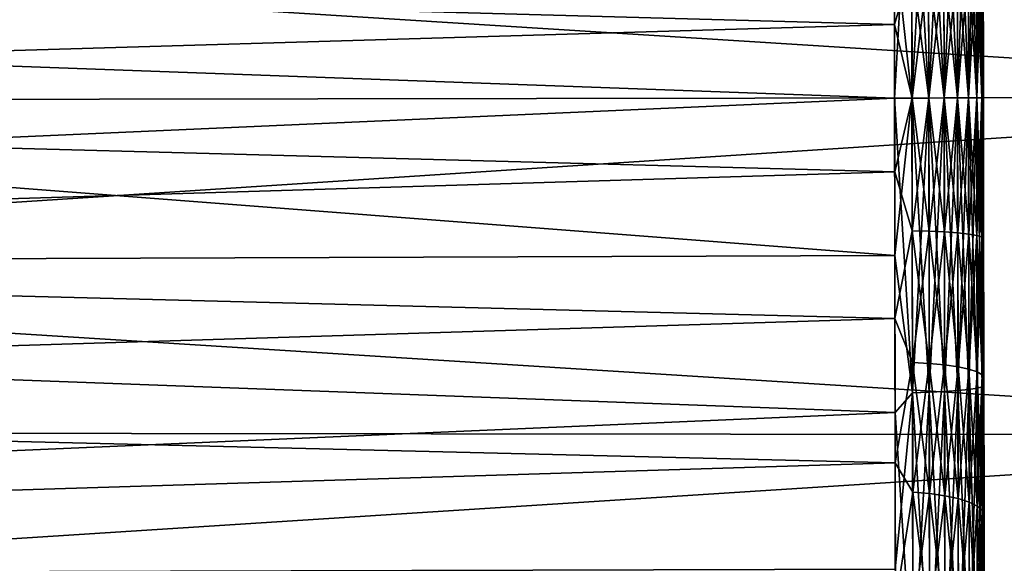
# Model space of a CAD drawing. Units: millimetres. Extents: x -26 to 89, y -6 to 354.
# Drawn here: x 79 to 84, y 45 to 48 of the extents above; entities that cross this region are included whole.
import ezdxf

# ---------------------------------------------------------------- set-up
doc = ezdxf.new("R2010")
doc.units = ezdxf.units.MM
doc.header["$LTSCALE"] = 101.851852
for name, color, linetype in [('104', 7, 'CONTINUOUS'), ('130', 7, 'CONTINUOUS'), ('131', 7, 'CONTINUOUS'), ('17', 7, 'CONTINUOUS'), ('20', 7, 'CONTINUOUS'), ('23', 7, 'CONTINUOUS'), ('25', 7, 'CONTINUOUS'), ('26', 7, 'CONTINUOUS'), ('27', 7, 'CONTINUOUS'), ('62', 7, 'CONTINUOUS'), ('74', 7, 'CONTINUOUS'), ('92', 7, 'CONTINUOUS')]:
    doc.layers.add(name, color=color, linetype=linetype)

msp = doc.modelspace()

# ---------------------------------------------------------------- linework, layer by layer
at = {"layer": '104', "color": 7, "linetype": 'CONTINUOUS', "true_color": 0xaaaaaa}
for points in [[(83.8157, 48.7104, -1.8232), (83.8169, 47.9137, -1.7458), (83.9114, 48.2345, -1.755), (83.8157, 48.7104, -1.8232)], [(83.8169, 47.9137, -1.7458), (83.9125, 47.5137, -1.7235), (83.9114, 48.2345, -1.755), (83.8169, 47.9137, -1.7458)], [(83.9125, 47.5137, -1.7235), (84.0024, 48.2373, -1.7247), (83.9114, 48.2345, -1.755), (83.9125, 47.5137, -1.7235)], [(84.0035, 47.5138, -1.6931), (84.0024, 48.2373, -1.7247), (83.9125, 47.5137, -1.7235), (84.0035, 47.5138, -1.6931)], [(84.0035, 47.5138, -1.6931), (84.0859, 48.2415, -1.6776), (84.0024, 48.2373, -1.7247), (84.0035, 47.5138, -1.6931)], [(84.087, 47.5139, -1.6458), (84.0859, 48.2415, -1.6776), (84.0035, 47.5138, -1.6931), (84.087, 47.5139, -1.6458)], [(84.087, 47.5139, -1.6458), (84.1588, 48.2471, -1.6155), (84.0859, 48.2415, -1.6776), (84.087, 47.5139, -1.6458)], [(84.1599, 47.5141, -1.5835), (84.1588, 48.2471, -1.6155), (84.087, 47.5139, -1.6458), (84.1599, 47.5141, -1.5835)], [(84.1599, 47.5141, -1.5835), (84.2184, 48.2537, -1.5406), (84.1588, 48.2471, -1.6155), (84.1599, 47.5141, -1.5835)], [(84.2196, 47.5141, -1.5084), (84.2184, 48.2537, -1.5406), (84.1599, 47.5141, -1.5835), (84.2196, 47.5141, -1.5084)], [(84.2196, 47.5141, -1.5084), (84.2627, 48.2612, -1.4558), (84.2184, 48.2537, -1.5406), (84.2196, 47.5141, -1.5084)], [(84.2638, 47.5142, -1.4232), (84.2627, 48.2612, -1.4558), (84.2196, 47.5141, -1.5084), (84.2638, 47.5142, -1.4232)], [(84.2638, 47.5142, -1.4232), (84.2898, 48.2692, -1.3641), (84.2627, 48.2612, -1.4558), (84.2638, 47.5142, -1.4232)], [(84.2909, 47.5143, -1.3312), (84.2898, 48.2692, -1.3641), (84.2638, 47.5142, -1.4232), (84.2909, 47.5143, -1.3312)], [(84.2898, 48.2692, -1.3641), (84.2909, 47.5143, -1.3312), (84.2994, 47.9392, -1.2467), (84.2898, 48.2692, -1.3641)], [(83.8169, 47.9137, -1.7458), (83.8181, 47.1133, -1.7458), (83.9125, 47.5137, -1.7235), (83.8169, 47.9137, -1.7458)], [(84.2994, 47.9392, -1.2467), (84.2909, 47.5143, -1.3312), (84.3, 47.5143, -1.2364), (84.2994, 47.9392, -1.2467)], [(83.8181, 47.1133, -1.7458), (83.9136, 46.7929, -1.755), (83.9125, 47.5137, -1.7235), (83.8181, 47.1133, -1.7458)], [(83.9136, 46.7929, -1.755), (84.0035, 47.5138, -1.6931), (83.9125, 47.5137, -1.7235), (83.9136, 46.7929, -1.755)], [(84.0045, 46.7904, -1.7247), (84.0035, 47.5138, -1.6931), (83.9136, 46.7929, -1.755), (84.0045, 46.7904, -1.7247)], [(84.0045, 46.7904, -1.7247), (84.087, 47.5139, -1.6458), (84.0035, 47.5138, -1.6931), (84.0045, 46.7904, -1.7247)], [(84.088, 46.7864, -1.6776), (84.087, 47.5139, -1.6458), (84.0045, 46.7904, -1.7247), (84.088, 46.7864, -1.6776)], [(84.088, 46.7864, -1.6776), (84.1599, 47.5141, -1.5835), (84.087, 47.5139, -1.6458), (84.088, 46.7864, -1.6776)], [(84.161, 46.7811, -1.6155), (84.1599, 47.5141, -1.5835), (84.088, 46.7864, -1.6776), (84.161, 46.7811, -1.6155)], [(84.161, 46.7811, -1.6155), (84.2196, 47.5141, -1.5084), (84.1599, 47.5141, -1.5835), (84.161, 46.7811, -1.6155)], [(84.2207, 46.7746, -1.5406), (84.2196, 47.5141, -1.5084), (84.161, 46.7811, -1.6155), (84.2207, 46.7746, -1.5406)], [(84.2207, 46.7746, -1.5406), (84.2638, 47.5142, -1.4232), (84.2196, 47.5141, -1.5084), (84.2207, 46.7746, -1.5406)], [(84.2649, 46.7672, -1.4558), (84.2638, 47.5142, -1.4232), (84.2207, 46.7746, -1.5406), (84.2649, 46.7672, -1.4558)], [(84.2649, 46.7672, -1.4558), (84.2909, 47.5143, -1.3312), (84.2638, 47.5142, -1.4232), (84.2649, 46.7672, -1.4558)], [(84.2921, 46.7593, -1.3641), (84.2909, 47.5143, -1.3312), (84.2649, 46.7672, -1.4558), (84.2921, 46.7593, -1.3641)], [(84.2909, 47.5143, -1.3312), (84.2921, 46.7593, -1.3641), (84.3006, 47.0894, -1.2467), (84.2909, 47.5143, -1.3312)], [(84.3, 47.5143, -1.2364), (84.2909, 47.5143, -1.3312), (84.3006, 47.0894, -1.2467), (84.3, 47.5143, -1.2364)], [(83.8181, 47.1133, -1.7458), (83.8193, 46.3167, -1.8232), (83.9136, 46.7929, -1.755), (83.8181, 47.1133, -1.7458)], [(84.3006, 47.0894, -1.2467), (84.2921, 46.7593, -1.3641), (84.3013, 46.6651, -1.2776), (84.3006, 47.0894, -1.2467)], [(83.8193, 46.3167, -1.8232), (83.9146, 46.0775, -1.8491), (83.9136, 46.7929, -1.755), (83.8193, 46.3167, -1.8232)], [(83.9146, 46.0775, -1.8491), (84.0045, 46.7904, -1.7247), (83.9136, 46.7929, -1.755), (83.9146, 46.0775, -1.8491)], [(84.0056, 46.0724, -1.8191), (84.0045, 46.7904, -1.7247), (83.9146, 46.0775, -1.8491), (84.0056, 46.0724, -1.8191)], [(84.0056, 46.0724, -1.8191), (84.088, 46.7864, -1.6776), (84.0045, 46.7904, -1.7247), (84.0056, 46.0724, -1.8191)], [(84.0891, 46.0643, -1.7726), (84.088, 46.7864, -1.6776), (84.0056, 46.0724, -1.8191), (84.0891, 46.0643, -1.7726)], [(84.0891, 46.0643, -1.7726), (84.161, 46.7811, -1.6155), (84.088, 46.7864, -1.6776), (84.0891, 46.0643, -1.7726)], [(84.1621, 46.0536, -1.7112), (84.161, 46.7811, -1.6155), (84.0891, 46.0643, -1.7726), (84.1621, 46.0536, -1.7112)], [(84.1621, 46.0536, -1.7112), (84.2207, 46.7746, -1.5406), (84.161, 46.7811, -1.6155), (84.1621, 46.0536, -1.7112)], [(84.2218, 46.0407, -1.6372), (84.2207, 46.7746, -1.5406), (84.1621, 46.0536, -1.7112), (84.2218, 46.0407, -1.6372)], [(84.2218, 46.0407, -1.6372), (84.2649, 46.7672, -1.4558), (84.2207, 46.7746, -1.5406), (84.2218, 46.0407, -1.6372)], [(84.266, 46.026, -1.5533), (84.2649, 46.7672, -1.4558), (84.2218, 46.0407, -1.6372), (84.266, 46.026, -1.5533)], [(84.266, 46.026, -1.5533), (84.2921, 46.7593, -1.3641), (84.2649, 46.7672, -1.4558), (84.266, 46.026, -1.5533)], [(84.2932, 46.01, -1.4627), (84.2921, 46.7593, -1.3641), (84.266, 46.026, -1.5533), (84.2932, 46.01, -1.4627)], [(84.2921, 46.7593, -1.3641), (84.2932, 46.01, -1.4627), (84.3013, 46.6651, -1.2776), (84.2921, 46.7593, -1.3641)], [(84.3013, 46.6651, -1.2776), (84.2932, 46.01, -1.4627), (84.3019, 46.2424, -1.3291), (84.3013, 46.6651, -1.2776)], [(83.8193, 46.3167, -1.8232), (83.8204, 45.5313, -1.9773), (83.9146, 46.0775, -1.8491), (83.8193, 46.3167, -1.8232)], [(84.3019, 46.2424, -1.3291), (84.2932, 46.01, -1.4627), (84.3025, 45.8226, -1.4012), (84.3019, 46.2424, -1.3291)], [(83.8204, 45.5313, -1.9773), (83.9157, 45.3731, -2.0051), (83.9146, 46.0775, -1.8491), (83.8204, 45.5313, -1.9773)], [(83.9157, 45.3731, -2.0051), (84.0056, 46.0724, -1.8191), (83.9146, 46.0775, -1.8491), (83.9157, 45.3731, -2.0051)], [(84.0067, 45.3654, -1.9757), (84.0056, 46.0724, -1.8191), (83.9157, 45.3731, -2.0051), (84.0067, 45.3654, -1.9757)], [(84.0067, 45.3654, -1.9757), (84.0891, 46.0643, -1.7726), (84.0056, 46.0724, -1.8191), (84.0067, 45.3654, -1.9757)], [(84.0902, 45.3533, -1.9301), (84.0891, 46.0643, -1.7726), (84.0067, 45.3654, -1.9757), (84.0902, 45.3533, -1.9301)], [(84.0902, 45.3533, -1.9301), (84.1621, 46.0536, -1.7112), (84.0891, 46.0643, -1.7726), (84.0902, 45.3533, -1.9301)], [(84.1631, 45.3373, -1.8698), (84.1621, 46.0536, -1.7112), (84.0902, 45.3533, -1.9301), (84.1631, 45.3373, -1.8698)], [(84.1631, 45.3373, -1.8698), (84.2218, 46.0407, -1.6372), (84.1621, 46.0536, -1.7112), (84.1631, 45.3373, -1.8698)], [(84.2228, 45.3179, -1.7973), (84.2218, 46.0407, -1.6372), (84.1631, 45.3373, -1.8698), (84.2228, 45.3179, -1.7973)], [(84.2228, 45.3179, -1.7973), (84.266, 46.026, -1.5533), (84.2218, 46.0407, -1.6372), (84.2228, 45.3179, -1.7973)], [(84.2671, 45.296, -1.715), (84.266, 46.026, -1.5533), (84.2228, 45.3179, -1.7973), (84.2671, 45.296, -1.715)], [(84.2671, 45.296, -1.715), (84.2932, 46.01, -1.4627), (84.266, 46.026, -1.5533), (84.2671, 45.296, -1.715)], [(84.2943, 45.2722, -1.6261), (84.2932, 46.01, -1.4627), (84.2671, 45.296, -1.715), (84.2943, 45.2722, -1.6261)], [(84.2932, 46.01, -1.4627), (84.2943, 45.2722, -1.6261), (84.3025, 45.8226, -1.4012), (84.2932, 46.01, -1.4627)], [(84.3025, 45.8226, -1.4012), (84.2943, 45.2722, -1.6261), (84.3032, 45.407, -1.4935), (84.3025, 45.8226, -1.4012)], [(83.8204, 45.5313, -1.9773), (83.8216, 44.7645, -2.2067), (83.9157, 45.3731, -2.0051), (83.8204, 45.5313, -1.9773)], [(84.3032, 45.407, -1.4935), (84.2943, 45.2722, -1.6261), (84.3044, 44.5939, -1.7373), (84.3032, 45.407, -1.4935)], [(83.8216, 44.7645, -2.2067), (83.9167, 44.685, -2.2219), (83.9157, 45.3731, -2.0051), (83.8216, 44.7645, -2.2067)], [(83.9167, 44.685, -2.2219), (84.0067, 45.3654, -1.9757), (83.9157, 45.3731, -2.0051), (83.9167, 44.685, -2.2219)], [(84.0077, 44.6747, -2.1933), (84.0067, 45.3654, -1.9757), (83.9167, 44.685, -2.2219), (84.0077, 44.6747, -2.1933)], [(84.0077, 44.6747, -2.1933), (84.0902, 45.3533, -1.9301), (84.0067, 45.3654, -1.9757), (84.0077, 44.6747, -2.1933)], [(84.0912, 44.6587, -2.1489), (84.0902, 45.3533, -1.9301), (84.0077, 44.6747, -2.1933), (84.0912, 44.6587, -2.1489)], [(84.0912, 44.6587, -2.1489), (84.1631, 45.3373, -1.8698), (84.0902, 45.3533, -1.9301), (84.0912, 44.6587, -2.1489)], [(84.1642, 44.6375, -2.0903), (84.1631, 45.3373, -1.8698), (84.0912, 44.6587, -2.1489), (84.1642, 44.6375, -2.0903)], [(84.1642, 44.6375, -2.0903), (84.2228, 45.3179, -1.7973), (84.1631, 45.3373, -1.8698), (84.1642, 44.6375, -2.0903)], [(84.2239, 44.6119, -2.0197), (84.2228, 45.3179, -1.7973), (84.1642, 44.6375, -2.0903), (84.2239, 44.6119, -2.0197)], [(84.2239, 44.6119, -2.0197), (84.2671, 45.296, -1.715), (84.2228, 45.3179, -1.7973), (84.2239, 44.6119, -2.0197)], [(84.2682, 44.5829, -1.9397), (84.2671, 45.296, -1.715), (84.2239, 44.6119, -2.0197), (84.2682, 44.5829, -1.9397)], [(84.2682, 44.5829, -1.9397), (84.2943, 45.2722, -1.6261), (84.2671, 45.296, -1.715), (84.2682, 44.5829, -1.9397)], [(84.2954, 44.5515, -1.8532), (84.2943, 45.2722, -1.6261), (84.2682, 44.5829, -1.9397), (84.2954, 44.5515, -1.8532)], [(84.2943, 45.2722, -1.6261), (84.2954, 44.5515, -1.8532), (84.3044, 44.5939, -1.7373), (84.2943, 45.2722, -1.6261)]]:
    msp.add_3dface(points, dxfattribs=at)
at = {"layer": '130', "color": 7, "linetype": 'CONTINUOUS', "true_color": 0xaaaaaa}
for points in [[(84.2988, 48.3484, -29.7488), (84.2994, 47.9392, -18.7533), (84.2987, 48.3634, -18.7224), (84.2988, 48.3484, -29.7488)], [(84.2988, 48.3484, -29.7488), (84.3013, 46.6801, -29.7487), (84.2994, 47.9392, -18.7533), (84.2988, 48.3484, -29.7488)], [(84.3013, 46.6801, -29.7487), (84.3, 47.5142, -18.7636), (84.2994, 47.9392, -18.7533), (84.3013, 46.6801, -29.7487)], [(84.3013, 46.6801, -29.7487), (84.3006, 47.0893, -18.7533), (84.3, 47.5142, -18.7636), (84.3013, 46.6801, -29.7487)], [(84.3013, 46.6801, -29.7487), (84.3013, 46.665, -18.7224), (84.3006, 47.0893, -18.7533), (84.3013, 46.6801, -29.7487)], [(84.3013, 46.6801, -29.7487), (84.3037, 45.0178, -29.6081), (84.3013, 46.665, -18.7224), (84.3013, 46.6801, -29.7487)], [(84.3037, 45.0178, -29.6081), (84.3019, 46.2423, -18.6708), (84.3013, 46.665, -18.7224), (84.3037, 45.0178, -29.6081)], [(84.3037, 45.0178, -29.6081), (84.3025, 45.8225, -18.5988), (84.3019, 46.2423, -18.6708), (84.3037, 45.0178, -29.6081)], [(84.3037, 45.0178, -29.6081), (84.3032, 45.407, -18.5065), (84.3025, 45.8225, -18.5988), (84.3037, 45.0178, -29.6081)], [(84.3037, 45.0178, -29.6081), (84.3044, 44.5939, -18.2627), (84.3032, 45.407, -18.5065), (84.3037, 45.0178, -29.6081)], [(84.3037, 45.0178, -29.6081), (84.3062, 43.3733, -29.3277), (84.3044, 44.5939, -18.2627), (84.3037, 45.0178, -29.6081)]]:
    msp.add_3dface(points, dxfattribs=at)
at = {"layer": '131', "color": 7, "linetype": 'CONTINUOUS', "true_color": 0xaaaaaa}
for points in [[(84.3013, 46.6801, 9.7488), (84.2988, 48.3484, 9.7487), (84.3006, 47.0894, -1.2467), (84.3013, 46.6801, 9.7488)], [(84.2988, 48.3484, 9.7487), (84.2994, 47.9392, -1.2467), (84.3, 47.5143, -1.2364), (84.2988, 48.3484, 9.7487)], [(84.2988, 48.3484, 9.7487), (84.3, 47.5143, -1.2364), (84.3006, 47.0894, -1.2467), (84.2988, 48.3484, 9.7487)], [(84.3013, 46.6801, 9.7488), (84.3006, 47.0894, -1.2467), (84.3013, 46.6651, -1.2776), (84.3013, 46.6801, 9.7488)], [(84.3037, 45.0179, 9.6081), (84.3013, 46.6801, 9.7488), (84.3032, 45.407, -1.4935), (84.3037, 45.0179, 9.6081)], [(84.3013, 46.6801, 9.7488), (84.3013, 46.6651, -1.2776), (84.3019, 46.2424, -1.3291), (84.3013, 46.6801, 9.7488)], [(84.3013, 46.6801, 9.7488), (84.3019, 46.2424, -1.3291), (84.3025, 45.8226, -1.4012), (84.3013, 46.6801, 9.7488)], [(84.3013, 46.6801, 9.7488), (84.3025, 45.8226, -1.4012), (84.3032, 45.407, -1.4935), (84.3013, 46.6801, 9.7488)], [(84.3037, 45.0179, 9.6081), (84.3032, 45.407, -1.4935), (84.3044, 44.5939, -1.7373), (84.3037, 45.0179, 9.6081)], [(84.3056, 43.8132, -2.0562), (84.3062, 43.3733, 9.3277), (84.3037, 45.0179, 9.6081), (84.3056, 43.8132, -2.0562)], [(84.3056, 43.8132, -2.0562), (84.3037, 45.0179, 9.6081), (84.3044, 44.5939, -1.7373), (84.3056, 43.8132, -2.0562)]]:
    msp.add_3dface(points, dxfattribs=at)
at = {"layer": '17', "color": 7, "linetype": 'CONTINUOUS', "true_color": 0xaaaaaa}
for points in [[(87.8059, 49.3569, -32.174), (87.8087, 47.5195, -32.25), (59.2973, 49.3143, -32.174), (87.8059, 49.3569, -32.174)], [(59.2973, 49.3143, -32.174), (87.8087, 47.5195, -32.25), (59.3, 47.4768, -32.25), (59.2973, 49.3143, -32.174)], [(87.8087, 47.5195, -32.25), (87.8114, 45.6821, -32.174), (59.3, 47.4768, -32.25), (87.8087, 47.5195, -32.25)], [(59.3, 47.4768, -32.25), (87.8114, 45.6821, -32.174), (60.126, 45.7125, -32.1798), (59.3, 47.4768, -32.25)], [(60.126, 45.7125, -32.1798), (87.8114, 45.6821, -32.174), (60.9454, 43.9621, -31.9703), (60.126, 45.7125, -32.1798)], [(87.8114, 45.6821, -32.174), (87.8141, 43.8573, -31.9465), (60.9454, 43.9621, -31.9703), (87.8114, 45.6821, -32.174)]]:
    msp.add_3dface(points, dxfattribs=at)
at = {"layer": '20', "color": 7, "linetype": 'CONTINUOUS', "true_color": 0xaaaaaa}
for points in [[(83.8175, 47.5135, -30.2661), (83.8162, 48.3686, -30.248), (62.7988, 48.2777, -30.9849), (83.8175, 47.5135, -30.2661)], [(62.8014, 46.5839, -30.9808), (83.8175, 47.5135, -30.2661), (62.7988, 48.2777, -30.9849), (62.8014, 46.5839, -30.9808)], [(83.8187, 46.6585, -30.248), (83.8175, 47.5135, -30.2661), (62.8014, 46.5839, -30.9808), (83.8187, 46.6585, -30.248)], [(83.82, 45.805, -30.1939), (83.8187, 46.6585, -30.248), (62.8014, 46.5839, -30.9808), (83.82, 45.805, -30.1939)], [(62.8039, 44.8958, -30.8401), (83.82, 45.805, -30.1939), (62.8014, 46.5839, -30.9808), (62.8039, 44.8958, -30.8401)], [(83.8213, 44.9546, -30.1038), (83.82, 45.805, -30.1939), (62.8039, 44.8958, -30.8401), (83.8213, 44.9546, -30.1038)]]:
    msp.add_3dface(points, dxfattribs=at)
at = {"layer": '23', "color": 7, "linetype": 'CONTINUOUS', "true_color": 0xaaaaaa}
for points in [[(59.2973, 49.3143, 12.174), (59.3, 47.4768, 12.25), (87.8059, 49.3569, 12.174), (59.2973, 49.3143, 12.174)], [(87.8059, 49.3569, 12.174), (59.3, 47.4768, 12.25), (87.8087, 47.5195, 12.25), (87.8059, 49.3569, 12.174)], [(59.3, 47.4768, 12.25), (60.126, 45.7125, 12.1798), (87.8087, 47.5195, 12.25), (59.3, 47.4768, 12.25)], [(87.8087, 47.5195, 12.25), (60.126, 45.7125, 12.1798), (87.8114, 45.6821, 12.174), (87.8087, 47.5195, 12.25)], [(60.126, 45.7125, 12.1798), (60.9454, 43.9621, 11.9703), (87.8114, 45.6821, 12.174), (60.126, 45.7125, 12.1798)], [(87.8114, 45.6821, 12.174), (60.9454, 43.9621, 11.9703), (87.8141, 43.8573, 11.9465), (87.8114, 45.6821, 12.174)]]:
    msp.add_3dface(points, dxfattribs=at)
at = {"layer": '25', "color": 7, "linetype": 'CONTINUOUS', "true_color": 0xaaaaaa}
for points in [[(83.8175, 47.5135, 10.2661), (62.7988, 48.2777, 10.9849), (83.8162, 48.3686, 10.248), (83.8175, 47.5135, 10.2661)], [(62.8014, 46.5839, 10.9808), (62.7988, 48.2777, 10.9849), (83.8187, 46.6585, 10.248), (62.8014, 46.5839, 10.9808)], [(83.8187, 46.6585, 10.248), (62.7988, 48.2777, 10.9849), (83.8175, 47.5135, 10.2661), (83.8187, 46.6585, 10.248)], [(83.82, 45.805, 10.1939), (62.8014, 46.5839, 10.9808), (83.8187, 46.6585, 10.248), (83.82, 45.805, 10.1939)], [(62.8039, 44.8958, 10.8401), (62.8014, 46.5839, 10.9808), (83.82, 45.805, 10.1939), (62.8039, 44.8958, 10.8401)], [(83.8213, 44.9546, 10.1038), (62.8039, 44.8958, 10.8401), (83.82, 45.805, 10.1939), (83.8213, 44.9546, 10.1038)]]:
    msp.add_3dface(points, dxfattribs=at)
at = {"layer": '26', "color": 7, "linetype": 'CONTINUOUS', "true_color": 0xaaaaaa}
for points in [[(83.8157, 48.7104, -18.1768), (83.8169, 47.9137, -18.2542), (69.5814, 48.3041, -17.7243), (83.8157, 48.7104, -18.1768)], [(69.5814, 48.3041, -17.7243), (83.8169, 47.9137, -18.2542), (69.5826, 47.4922, -17.7669), (69.5814, 48.3041, -17.7243)], [(83.8169, 47.9137, -18.2542), (83.8181, 47.1133, -18.2542), (69.5826, 47.4922, -17.7669), (83.8169, 47.9137, -18.2542)], [(69.5826, 47.4922, -17.7669), (83.8181, 47.1133, -18.2542), (69.5838, 46.6804, -17.7243), (69.5826, 47.4922, -17.7669)], [(83.8181, 47.1133, -18.2542), (83.8193, 46.3167, -18.1768), (69.5838, 46.6804, -17.7243), (83.8181, 47.1133, -18.2542)], [(69.5838, 46.6804, -17.7243), (83.8193, 46.3167, -18.1768), (69.585, 45.8774, -17.5971), (69.5838, 46.6804, -17.7243)], [(83.8193, 46.3167, -18.1768), (83.8204, 45.5313, -18.0227), (69.585, 45.8774, -17.5971), (83.8193, 46.3167, -18.1768)], [(69.585, 45.8774, -17.5971), (83.8204, 45.5313, -18.0227), (69.5862, 45.0921, -17.3867), (69.585, 45.8774, -17.5971)], [(83.8204, 45.5313, -18.0227), (83.8216, 44.7645, -17.7933), (69.5862, 45.0921, -17.3867), (83.8204, 45.5313, -18.0227)], [(69.5862, 45.0921, -17.3867), (83.8216, 44.7645, -17.7933), (69.5873, 44.3331, -17.0954), (69.5862, 45.0921, -17.3867)]]:
    msp.add_3dface(points, dxfattribs=at)
at = {"layer": '27', "color": 7, "linetype": 'CONTINUOUS', "true_color": 0xaaaaaa}
for points in [[(83.8169, 47.9137, -1.7458), (83.8157, 48.7104, -1.8232), (69.5814, 48.3041, -2.2757), (83.8169, 47.9137, -1.7458)], [(69.5826, 47.4922, -2.2331), (83.8169, 47.9137, -1.7458), (69.5814, 48.3041, -2.2757), (69.5826, 47.4922, -2.2331)], [(83.8181, 47.1133, -1.7458), (83.8169, 47.9137, -1.7458), (69.5826, 47.4922, -2.2331), (83.8181, 47.1133, -1.7458)], [(69.5838, 46.6804, -2.2757), (83.8181, 47.1133, -1.7458), (69.5826, 47.4922, -2.2331), (69.5838, 46.6804, -2.2757)], [(83.8193, 46.3167, -1.8232), (83.8181, 47.1133, -1.7458), (69.5838, 46.6804, -2.2757), (83.8193, 46.3167, -1.8232)], [(69.585, 45.8774, -2.4029), (83.8193, 46.3167, -1.8232), (69.5838, 46.6804, -2.2757), (69.585, 45.8774, -2.4029)], [(83.8204, 45.5313, -1.9773), (83.8193, 46.3167, -1.8232), (69.585, 45.8774, -2.4029), (83.8204, 45.5313, -1.9773)], [(69.5862, 45.0921, -2.6133), (83.8204, 45.5313, -1.9773), (69.585, 45.8774, -2.4029), (69.5862, 45.0921, -2.6133)], [(83.8216, 44.7645, -2.2067), (83.8204, 45.5313, -1.9773), (69.5862, 45.0921, -2.6133), (83.8216, 44.7645, -2.2067)], [(69.5873, 44.3331, -2.9046), (83.8216, 44.7645, -2.2067), (69.5862, 45.0921, -2.6133), (69.5873, 44.3331, -2.9046)]]:
    msp.add_3dface(points, dxfattribs=at)
at = {"layer": '62', "color": 7, "linetype": 'CONTINUOUS', "true_color": 0xaaaaaa}
for points in [[(83.9119, 47.5137, 10.2537), (83.8162, 48.3686, 10.248), (83.9095, 49.1147, 10.1903), (83.9119, 47.5137, 10.2537)], [(83.9119, 47.5137, 10.2537), (83.9095, 49.1147, 10.1903), (84.0029, 47.5138, 10.2233), (83.9119, 47.5137, 10.2537)], [(84.0029, 47.5138, 10.2233), (83.9095, 49.1147, 10.1903), (84.0005, 49.1124, 10.16), (84.0029, 47.5138, 10.2233)], [(84.0029, 47.5138, 10.2233), (84.0005, 49.1124, 10.16), (84.0865, 47.5139, 10.1762), (84.0029, 47.5138, 10.2233)], [(84.0865, 47.5139, 10.1762), (84.0005, 49.1124, 10.16), (84.0841, 49.1088, 10.113), (84.0865, 47.5139, 10.1762)], [(84.0865, 47.5139, 10.1762), (84.0841, 49.1088, 10.113), (84.1595, 47.5141, 10.1139), (84.0865, 47.5139, 10.1762)], [(84.1595, 47.5141, 10.1139), (84.0841, 49.1088, 10.113), (84.1571, 49.104, 10.051), (84.1595, 47.5141, 10.1139)], [(84.1595, 47.5141, 10.1139), (84.1571, 49.104, 10.051), (84.2192, 47.5141, 10.0388), (84.1595, 47.5141, 10.1139)], [(84.2192, 47.5141, 10.0388), (84.1571, 49.104, 10.051), (84.2169, 49.0982, 9.9761), (84.2192, 47.5141, 10.0388)], [(84.2192, 47.5141, 10.0388), (84.2169, 49.0982, 9.9761), (84.2636, 47.5142, 9.9538), (84.2192, 47.5141, 10.0388)], [(84.2636, 47.5142, 9.9538), (84.2169, 49.0982, 9.9761), (84.2612, 49.0915, 9.8913), (84.2636, 47.5142, 9.9538)], [(84.2636, 47.5142, 9.9538), (84.2612, 49.0915, 9.8913), (84.2908, 47.5143, 9.8618), (84.2636, 47.5142, 9.9538)], [(84.2908, 47.5143, 9.8618), (84.2612, 49.0915, 9.8913), (84.2885, 49.0843, 9.7996), (84.2908, 47.5143, 9.8618)], [(84.2908, 47.5143, 9.8618), (84.2885, 49.0843, 9.7996), (84.2988, 48.3484, 9.7487), (84.2908, 47.5143, 9.8618)], [(83.8175, 47.5135, 10.2661), (83.8162, 48.3686, 10.248), (83.9119, 47.5137, 10.2537), (83.8175, 47.5135, 10.2661)], [(84.3013, 46.6801, 9.7488), (84.2908, 47.5143, 9.8618), (84.2988, 48.3484, 9.7487), (84.3013, 46.6801, 9.7488)], [(83.9143, 45.9127, 10.1903), (83.8175, 47.5135, 10.2661), (83.9119, 47.5137, 10.2537), (83.9143, 45.9127, 10.1903)], [(83.8187, 46.6585, 10.248), (83.8175, 47.5135, 10.2661), (83.9143, 45.9127, 10.1903), (83.8187, 46.6585, 10.248)], [(84.0053, 45.9152, 10.16), (83.9119, 47.5137, 10.2537), (84.0029, 47.5138, 10.2233), (84.0053, 45.9152, 10.16)], [(83.9143, 45.9127, 10.1903), (83.9119, 47.5137, 10.2537), (84.0053, 45.9152, 10.16), (83.9143, 45.9127, 10.1903)], [(84.0889, 45.9191, 10.113), (84.0029, 47.5138, 10.2233), (84.0865, 47.5139, 10.1762), (84.0889, 45.9191, 10.113)], [(84.0053, 45.9152, 10.16), (84.0029, 47.5138, 10.2233), (84.0889, 45.9191, 10.113), (84.0053, 45.9152, 10.16)], [(84.1619, 45.9241, 10.051), (84.0865, 47.5139, 10.1762), (84.1595, 47.5141, 10.1139), (84.1619, 45.9241, 10.051)], [(84.0889, 45.9191, 10.113), (84.0865, 47.5139, 10.1762), (84.1619, 45.9241, 10.051), (84.0889, 45.9191, 10.113)], [(84.1619, 45.9241, 10.051), (84.1595, 47.5141, 10.1139), (84.2216, 45.9301, 9.9761), (84.1619, 45.9241, 10.051)], [(84.2216, 45.9301, 9.9761), (84.1595, 47.5141, 10.1139), (84.2192, 47.5141, 10.0388), (84.2216, 45.9301, 9.9761)], [(84.2659, 45.9369, 9.8913), (84.2192, 47.5141, 10.0388), (84.2636, 47.5142, 9.9538), (84.2659, 45.9369, 9.8913)], [(84.2216, 45.9301, 9.9761), (84.2192, 47.5141, 10.0388), (84.2659, 45.9369, 9.8913), (84.2216, 45.9301, 9.9761)], [(84.2932, 45.9442, 9.7996), (84.2636, 47.5142, 9.9538), (84.2908, 47.5143, 9.8618), (84.2932, 45.9442, 9.7996)], [(84.2659, 45.9369, 9.8913), (84.2636, 47.5142, 9.9538), (84.2932, 45.9442, 9.7996), (84.2659, 45.9369, 9.8913)], [(84.2932, 45.9442, 9.7996), (84.2908, 47.5143, 9.8618), (84.3013, 46.6801, 9.7488), (84.2932, 45.9442, 9.7996)], [(84.3037, 45.0179, 9.6081), (84.2932, 45.9442, 9.7996), (84.3013, 46.6801, 9.7488), (84.3037, 45.0179, 9.6081)], [(83.82, 45.805, 10.1939), (83.8187, 46.6585, 10.248), (83.9143, 45.9127, 10.1903), (83.82, 45.805, 10.1939)], [(84.224, 44.356, 9.7884), (84.1619, 45.9241, 10.051), (84.2216, 45.9301, 9.9761), (84.224, 44.356, 9.7884)], [(84.2683, 44.3695, 9.7044), (84.2216, 45.9301, 9.9761), (84.2659, 45.9369, 9.8913), (84.2683, 44.3695, 9.7044)], [(84.224, 44.356, 9.7884), (84.2216, 45.9301, 9.9761), (84.2683, 44.3695, 9.7044), (84.224, 44.356, 9.7884)], [(84.2955, 44.3841, 9.6136), (84.2659, 45.9369, 9.8913), (84.2932, 45.9442, 9.7996), (84.2955, 44.3841, 9.6136)], [(84.2683, 44.3695, 9.7044), (84.2659, 45.9369, 9.8913), (84.2955, 44.3841, 9.6136), (84.2683, 44.3695, 9.7044)], [(84.2955, 44.3841, 9.6136), (84.2932, 45.9442, 9.7996), (84.3037, 45.0179, 9.6081), (84.2955, 44.3841, 9.6136)], [(83.9167, 44.3217, 10.0006), (83.82, 45.805, 10.1939), (83.9143, 45.9127, 10.1903), (83.9167, 44.3217, 10.0006)], [(84.0077, 44.3266, 9.9706), (83.9143, 45.9127, 10.1903), (84.0053, 45.9152, 10.16), (84.0077, 44.3266, 9.9706)], [(83.9167, 44.3217, 10.0006), (83.9143, 45.9127, 10.1903), (84.0077, 44.3266, 9.9706), (83.9167, 44.3217, 10.0006)], [(84.0912, 44.3342, 9.924), (84.0053, 45.9152, 10.16), (84.0889, 45.9191, 10.113), (84.0912, 44.3342, 9.924)], [(84.0077, 44.3266, 9.9706), (84.0053, 45.9152, 10.16), (84.0912, 44.3342, 9.924), (84.0077, 44.3266, 9.9706)], [(84.1642, 44.3441, 9.8625), (84.0889, 45.9191, 10.113), (84.1619, 45.9241, 10.051), (84.1642, 44.3441, 9.8625)], [(84.0912, 44.3342, 9.924), (84.0889, 45.9191, 10.113), (84.1642, 44.3441, 9.8625), (84.0912, 44.3342, 9.924)], [(84.1642, 44.3441, 9.8625), (84.1619, 45.9241, 10.051), (84.224, 44.356, 9.7884), (84.1642, 44.3441, 9.8625)], [(83.8213, 44.9546, 10.1038), (83.82, 45.805, 10.1939), (83.9167, 44.3217, 10.0006), (83.8213, 44.9546, 10.1038)], [(84.3062, 43.3733, 9.3277), (84.2955, 44.3841, 9.6136), (84.3037, 45.0179, 9.6081), (84.3062, 43.3733, 9.3277)]]:
    msp.add_3dface(points, dxfattribs=at)
at = {"layer": '74', "color": 7, "linetype": 'CONTINUOUS', "true_color": 0xaaaaaa}
for points in [[(83.8162, 48.3686, -30.248), (83.8175, 47.5135, -30.2661), (83.9095, 49.1147, -30.1903), (83.8162, 48.3686, -30.248)], [(83.9095, 49.1147, -30.1903), (83.8175, 47.5135, -30.2661), (83.9119, 47.5137, -30.2537), (83.9095, 49.1147, -30.1903)], [(83.9095, 49.1147, -30.1903), (83.9119, 47.5137, -30.2537), (84.0005, 49.1124, -30.16), (83.9095, 49.1147, -30.1903)], [(84.0005, 49.1124, -30.16), (83.9119, 47.5137, -30.2537), (84.0029, 47.5138, -30.2233), (84.0005, 49.1124, -30.16)], [(84.0005, 49.1124, -30.16), (84.0029, 47.5138, -30.2233), (84.0841, 49.1088, -30.113), (84.0005, 49.1124, -30.16)], [(84.0841, 49.1088, -30.113), (84.0029, 47.5138, -30.2233), (84.0865, 47.5139, -30.1762), (84.0841, 49.1088, -30.113)], [(84.0841, 49.1088, -30.113), (84.0865, 47.5139, -30.1762), (84.1571, 49.104, -30.051), (84.0841, 49.1088, -30.113)], [(84.1571, 49.104, -30.051), (84.0865, 47.5139, -30.1762), (84.1595, 47.5141, -30.1139), (84.1571, 49.104, -30.051)], [(84.1571, 49.104, -30.051), (84.1595, 47.5141, -30.1139), (84.2169, 49.0982, -29.9761), (84.1571, 49.104, -30.051)], [(84.2169, 49.0982, -29.9761), (84.1595, 47.5141, -30.1139), (84.2192, 47.5141, -30.0388), (84.2169, 49.0982, -29.9761)], [(84.2169, 49.0982, -29.9761), (84.2192, 47.5141, -30.0388), (84.2612, 49.0915, -29.8913), (84.2169, 49.0982, -29.9761)], [(84.2612, 49.0915, -29.8913), (84.2192, 47.5141, -30.0388), (84.2636, 47.5142, -29.9538), (84.2612, 49.0915, -29.8913)], [(84.2612, 49.0915, -29.8913), (84.2636, 47.5142, -29.9538), (84.2885, 49.0843, -29.7996), (84.2612, 49.0915, -29.8913)], [(84.2885, 49.0843, -29.7996), (84.2636, 47.5142, -29.9538), (84.2908, 47.5143, -29.8618), (84.2885, 49.0843, -29.7996)], [(84.2885, 49.0843, -29.7996), (84.2908, 47.5143, -29.8618), (84.2988, 48.3484, -29.7488), (84.2885, 49.0843, -29.7996)], [(84.2988, 48.3484, -29.7488), (84.2908, 47.5143, -29.8618), (84.3013, 46.6801, -29.7487), (84.2988, 48.3484, -29.7488)], [(83.8175, 47.5135, -30.2661), (83.8187, 46.6585, -30.248), (83.9119, 47.5137, -30.2537), (83.8175, 47.5135, -30.2661)], [(83.9119, 47.5137, -30.2537), (83.8187, 46.6585, -30.248), (83.9143, 45.9127, -30.1903), (83.9119, 47.5137, -30.2537)], [(83.9119, 47.5137, -30.2537), (83.9143, 45.9127, -30.1903), (84.0029, 47.5138, -30.2233), (83.9119, 47.5137, -30.2537)], [(84.0029, 47.5138, -30.2233), (83.9143, 45.9127, -30.1903), (84.0053, 45.9152, -30.16), (84.0029, 47.5138, -30.2233)], [(84.0029, 47.5138, -30.2233), (84.0053, 45.9152, -30.16), (84.0865, 47.5139, -30.1762), (84.0029, 47.5138, -30.2233)], [(84.0865, 47.5139, -30.1762), (84.0053, 45.9152, -30.16), (84.0889, 45.9191, -30.113), (84.0865, 47.5139, -30.1762)], [(84.0865, 47.5139, -30.1762), (84.0889, 45.9191, -30.113), (84.1595, 47.5141, -30.1139), (84.0865, 47.5139, -30.1762)], [(84.1595, 47.5141, -30.1139), (84.0889, 45.9191, -30.113), (84.1619, 45.9241, -30.051), (84.1595, 47.5141, -30.1139)], [(84.1595, 47.5141, -30.1139), (84.1619, 45.9241, -30.051), (84.2192, 47.5141, -30.0388), (84.1595, 47.5141, -30.1139)], [(84.2192, 47.5141, -30.0388), (84.1619, 45.9241, -30.051), (84.2216, 45.9301, -29.9761), (84.2192, 47.5141, -30.0388)], [(84.2192, 47.5141, -30.0388), (84.2216, 45.9301, -29.9761), (84.2636, 47.5142, -29.9538), (84.2192, 47.5141, -30.0388)], [(84.2636, 47.5142, -29.9538), (84.2216, 45.9301, -29.9761), (84.2659, 45.9369, -29.8913), (84.2636, 47.5142, -29.9538)], [(84.2636, 47.5142, -29.9538), (84.2659, 45.9369, -29.8913), (84.2908, 47.5143, -29.8618), (84.2636, 47.5142, -29.9538)], [(84.2908, 47.5143, -29.8618), (84.2659, 45.9369, -29.8913), (84.2932, 45.9442, -29.7996), (84.2908, 47.5143, -29.8618)], [(84.2908, 47.5143, -29.8618), (84.2932, 45.9442, -29.7996), (84.3013, 46.6801, -29.7487), (84.2908, 47.5143, -29.8618)], [(84.3013, 46.6801, -29.7487), (84.2932, 45.9442, -29.7996), (84.3037, 45.0178, -29.6081), (84.3013, 46.6801, -29.7487)], [(83.8187, 46.6585, -30.248), (83.82, 45.805, -30.1939), (83.9143, 45.9127, -30.1903), (83.8187, 46.6585, -30.248)], [(84.1619, 45.9241, -30.051), (84.1642, 44.3441, -29.8625), (84.2216, 45.9301, -29.9761), (84.1619, 45.9241, -30.051)], [(84.2216, 45.9301, -29.9761), (84.1642, 44.3441, -29.8625), (84.224, 44.356, -29.7884), (84.2216, 45.9301, -29.9761)], [(84.2216, 45.9301, -29.9761), (84.224, 44.356, -29.7884), (84.2659, 45.9369, -29.8913), (84.2216, 45.9301, -29.9761)], [(84.2659, 45.9369, -29.8913), (84.224, 44.356, -29.7884), (84.2683, 44.3695, -29.7044), (84.2659, 45.9369, -29.8913)], [(84.2659, 45.9369, -29.8913), (84.2683, 44.3695, -29.7044), (84.2932, 45.9442, -29.7996), (84.2659, 45.9369, -29.8913)], [(84.2932, 45.9442, -29.7996), (84.2683, 44.3695, -29.7044), (84.2955, 44.3841, -29.6136), (84.2932, 45.9442, -29.7996)], [(84.2932, 45.9442, -29.7996), (84.2955, 44.3841, -29.6136), (84.3037, 45.0178, -29.6081), (84.2932, 45.9442, -29.7996)], [(83.82, 45.805, -30.1939), (83.8213, 44.9546, -30.1038), (83.9143, 45.9127, -30.1903), (83.82, 45.805, -30.1939)], [(83.9143, 45.9127, -30.1903), (83.8213, 44.9546, -30.1038), (83.9167, 44.3217, -30.0006), (83.9143, 45.9127, -30.1903)], [(83.9143, 45.9127, -30.1903), (83.9167, 44.3217, -30.0006), (84.0053, 45.9152, -30.16), (83.9143, 45.9127, -30.1903)], [(84.0053, 45.9152, -30.16), (83.9167, 44.3217, -30.0006), (84.0077, 44.3266, -29.9706), (84.0053, 45.9152, -30.16)], [(84.0053, 45.9152, -30.16), (84.0077, 44.3266, -29.9706), (84.0889, 45.9191, -30.113), (84.0053, 45.9152, -30.16)], [(84.0889, 45.9191, -30.113), (84.0077, 44.3266, -29.9706), (84.0912, 44.3342, -29.924), (84.0889, 45.9191, -30.113)], [(84.0889, 45.9191, -30.113), (84.0912, 44.3342, -29.924), (84.1619, 45.9241, -30.051), (84.0889, 45.9191, -30.113)], [(84.1619, 45.9241, -30.051), (84.0912, 44.3342, -29.924), (84.1642, 44.3441, -29.8625), (84.1619, 45.9241, -30.051)], [(84.3037, 45.0178, -29.6081), (84.2955, 44.3841, -29.6136), (84.3062, 43.3733, -29.3277), (84.3037, 45.0178, -29.6081)]]:
    msp.add_3dface(points, dxfattribs=at)
at = {"layer": '92', "color": 7, "linetype": 'CONTINUOUS', "true_color": 0xaaaaaa}
for points in [[(83.8169, 47.9137, -18.2542), (83.8157, 48.7104, -18.1768), (83.9114, 48.2345, -18.245), (83.8169, 47.9137, -18.2542)], [(84.2994, 47.9392, -18.7533), (84.2898, 48.2692, -18.6359), (84.2987, 48.3634, -18.7224), (84.2994, 47.9392, -18.7533)], [(83.8169, 47.9137, -18.2542), (83.9114, 48.2345, -18.245), (83.9125, 47.5137, -18.2765), (83.8169, 47.9137, -18.2542)], [(84.0024, 48.2373, -18.2753), (84.0035, 47.5138, -18.3069), (83.9114, 48.2345, -18.245), (84.0024, 48.2373, -18.2753)], [(83.9114, 48.2345, -18.245), (84.0035, 47.5138, -18.3069), (83.9125, 47.5137, -18.2765), (83.9114, 48.2345, -18.245)], [(84.0859, 48.2415, -18.3224), (84.087, 47.5139, -18.3542), (84.0024, 48.2373, -18.2753), (84.0859, 48.2415, -18.3224)], [(84.0024, 48.2373, -18.2753), (84.087, 47.5139, -18.3542), (84.0035, 47.5138, -18.3069), (84.0024, 48.2373, -18.2753)], [(84.1588, 48.2471, -18.3845), (84.1599, 47.5141, -18.4165), (84.0859, 48.2415, -18.3224), (84.1588, 48.2471, -18.3845)], [(84.0859, 48.2415, -18.3224), (84.1599, 47.5141, -18.4165), (84.087, 47.5139, -18.3542), (84.0859, 48.2415, -18.3224)], [(84.2184, 48.2537, -18.4594), (84.2196, 47.5141, -18.4916), (84.1588, 48.2471, -18.3845), (84.2184, 48.2537, -18.4594)], [(84.1588, 48.2471, -18.3845), (84.2196, 47.5141, -18.4916), (84.1599, 47.5141, -18.4165), (84.1588, 48.2471, -18.3845)], [(84.2627, 48.2612, -18.5442), (84.2638, 47.5142, -18.5768), (84.2184, 48.2537, -18.4594), (84.2627, 48.2612, -18.5442)], [(84.2184, 48.2537, -18.4594), (84.2638, 47.5142, -18.5768), (84.2196, 47.5141, -18.4916), (84.2184, 48.2537, -18.4594)], [(84.2898, 48.2692, -18.6359), (84.2909, 47.5143, -18.6688), (84.2627, 48.2612, -18.5442), (84.2898, 48.2692, -18.6359)], [(84.2627, 48.2612, -18.5442), (84.2909, 47.5143, -18.6688), (84.2638, 47.5142, -18.5768), (84.2627, 48.2612, -18.5442)], [(84.2909, 47.5143, -18.6688), (84.2898, 48.2692, -18.6359), (84.2994, 47.9392, -18.7533), (84.2909, 47.5143, -18.6688)], [(83.8181, 47.1133, -18.2542), (83.8169, 47.9137, -18.2542), (83.9125, 47.5137, -18.2765), (83.8181, 47.1133, -18.2542)], [(84.3, 47.5142, -18.7636), (84.2909, 47.5143, -18.6688), (84.2994, 47.9392, -18.7533), (84.3, 47.5142, -18.7636)], [(83.8181, 47.1133, -18.2542), (83.9125, 47.5137, -18.2765), (83.9136, 46.7929, -18.245), (83.8181, 47.1133, -18.2542)], [(84.0035, 47.5138, -18.3069), (84.0045, 46.7904, -18.2753), (83.9125, 47.5137, -18.2765), (84.0035, 47.5138, -18.3069)], [(83.9125, 47.5137, -18.2765), (84.0045, 46.7904, -18.2753), (83.9136, 46.7929, -18.245), (83.9125, 47.5137, -18.2765)], [(84.087, 47.5139, -18.3542), (84.088, 46.7864, -18.3224), (84.0035, 47.5138, -18.3069), (84.087, 47.5139, -18.3542)], [(84.0035, 47.5138, -18.3069), (84.088, 46.7864, -18.3224), (84.0045, 46.7904, -18.2753), (84.0035, 47.5138, -18.3069)], [(84.1599, 47.5141, -18.4165), (84.161, 46.7811, -18.3845), (84.087, 47.5139, -18.3542), (84.1599, 47.5141, -18.4165)], [(84.087, 47.5139, -18.3542), (84.161, 46.7811, -18.3845), (84.088, 46.7864, -18.3224), (84.087, 47.5139, -18.3542)], [(84.2196, 47.5141, -18.4916), (84.2207, 46.7746, -18.4594), (84.1599, 47.5141, -18.4165), (84.2196, 47.5141, -18.4916)], [(84.1599, 47.5141, -18.4165), (84.2207, 46.7746, -18.4594), (84.161, 46.7811, -18.3845), (84.1599, 47.5141, -18.4165)], [(84.2638, 47.5142, -18.5768), (84.2649, 46.7672, -18.5442), (84.2196, 47.5141, -18.4916), (84.2638, 47.5142, -18.5768)], [(84.2196, 47.5141, -18.4916), (84.2649, 46.7672, -18.5442), (84.2207, 46.7746, -18.4594), (84.2196, 47.5141, -18.4916)], [(84.2909, 47.5143, -18.6688), (84.2921, 46.7593, -18.6359), (84.2638, 47.5142, -18.5768), (84.2909, 47.5143, -18.6688)], [(84.2638, 47.5142, -18.5768), (84.2921, 46.7593, -18.6359), (84.2649, 46.7672, -18.5442), (84.2638, 47.5142, -18.5768)], [(84.2921, 46.7593, -18.6359), (84.2909, 47.5143, -18.6688), (84.3006, 47.0893, -18.7533), (84.2921, 46.7593, -18.6359)], [(84.3006, 47.0893, -18.7533), (84.2909, 47.5143, -18.6688), (84.3, 47.5142, -18.7636), (84.3006, 47.0893, -18.7533)], [(83.8193, 46.3167, -18.1768), (83.8181, 47.1133, -18.2542), (83.9136, 46.7929, -18.245), (83.8193, 46.3167, -18.1768)], [(84.3013, 46.665, -18.7224), (84.2921, 46.7593, -18.6359), (84.3006, 47.0893, -18.7533), (84.3013, 46.665, -18.7224)], [(83.8193, 46.3167, -18.1768), (83.9136, 46.7929, -18.245), (83.9146, 46.0775, -18.1509), (83.8193, 46.3167, -18.1768)], [(84.0045, 46.7904, -18.2753), (84.0056, 46.0724, -18.1809), (83.9136, 46.7929, -18.245), (84.0045, 46.7904, -18.2753)], [(83.9136, 46.7929, -18.245), (84.0056, 46.0724, -18.1809), (83.9146, 46.0775, -18.1509), (83.9136, 46.7929, -18.245)], [(84.088, 46.7864, -18.3224), (84.0891, 46.0643, -18.2274), (84.0045, 46.7904, -18.2753), (84.088, 46.7864, -18.3224)], [(84.0045, 46.7904, -18.2753), (84.0891, 46.0643, -18.2274), (84.0056, 46.0724, -18.1809), (84.0045, 46.7904, -18.2753)], [(84.161, 46.7811, -18.3845), (84.1621, 46.0536, -18.2888), (84.088, 46.7864, -18.3224), (84.161, 46.7811, -18.3845)], [(84.088, 46.7864, -18.3224), (84.1621, 46.0536, -18.2888), (84.0891, 46.0643, -18.2274), (84.088, 46.7864, -18.3224)], [(84.2207, 46.7746, -18.4594), (84.2218, 46.0407, -18.3628), (84.161, 46.7811, -18.3845), (84.2207, 46.7746, -18.4594)], [(84.161, 46.7811, -18.3845), (84.2218, 46.0407, -18.3628), (84.1621, 46.0536, -18.2888), (84.161, 46.7811, -18.3845)], [(84.2649, 46.7672, -18.5442), (84.266, 46.026, -18.4467), (84.2207, 46.7746, -18.4594), (84.2649, 46.7672, -18.5442)], [(84.2207, 46.7746, -18.4594), (84.266, 46.026, -18.4467), (84.2218, 46.0407, -18.3628), (84.2207, 46.7746, -18.4594)], [(84.2921, 46.7593, -18.6359), (84.2932, 46.01, -18.5373), (84.2649, 46.7672, -18.5442), (84.2921, 46.7593, -18.6359)], [(84.2649, 46.7672, -18.5442), (84.2932, 46.01, -18.5373), (84.266, 46.026, -18.4467), (84.2649, 46.7672, -18.5442)], [(84.2932, 46.01, -18.5373), (84.2921, 46.7593, -18.6359), (84.3019, 46.2423, -18.6708), (84.2932, 46.01, -18.5373)], [(84.3019, 46.2423, -18.6708), (84.2921, 46.7593, -18.6359), (84.3013, 46.665, -18.7224), (84.3019, 46.2423, -18.6708)], [(83.8204, 45.5313, -18.0227), (83.8193, 46.3167, -18.1768), (83.9146, 46.0775, -18.1509), (83.8204, 45.5313, -18.0227)], [(84.3025, 45.8225, -18.5988), (84.2932, 46.01, -18.5373), (84.3019, 46.2423, -18.6708), (84.3025, 45.8225, -18.5988)], [(83.8204, 45.5313, -18.0227), (83.9146, 46.0775, -18.1509), (83.9157, 45.3731, -17.9949), (83.8204, 45.5313, -18.0227)], [(84.0056, 46.0724, -18.1809), (84.0067, 45.3654, -18.0243), (83.9146, 46.0775, -18.1509), (84.0056, 46.0724, -18.1809)], [(83.9146, 46.0775, -18.1509), (84.0067, 45.3654, -18.0243), (83.9157, 45.3731, -17.9949), (83.9146, 46.0775, -18.1509)], [(84.0891, 46.0643, -18.2274), (84.0902, 45.3533, -18.0699), (84.0056, 46.0724, -18.1809), (84.0891, 46.0643, -18.2274)], [(84.0056, 46.0724, -18.1809), (84.0902, 45.3533, -18.0699), (84.0067, 45.3654, -18.0243), (84.0056, 46.0724, -18.1809)], [(84.1621, 46.0536, -18.2888), (84.1631, 45.3373, -18.1302), (84.0891, 46.0643, -18.2274), (84.1621, 46.0536, -18.2888)], [(84.0891, 46.0643, -18.2274), (84.1631, 45.3373, -18.1302), (84.0902, 45.3533, -18.0699), (84.0891, 46.0643, -18.2274)], [(84.2218, 46.0407, -18.3628), (84.2228, 45.3179, -18.2027), (84.1621, 46.0536, -18.2888), (84.2218, 46.0407, -18.3628)], [(84.1621, 46.0536, -18.2888), (84.2228, 45.3179, -18.2027), (84.1631, 45.3373, -18.1302), (84.1621, 46.0536, -18.2888)], [(84.266, 46.026, -18.4467), (84.2671, 45.296, -18.285), (84.2218, 46.0407, -18.3628), (84.266, 46.026, -18.4467)], [(84.2218, 46.0407, -18.3628), (84.2671, 45.296, -18.285), (84.2228, 45.3179, -18.2027), (84.2218, 46.0407, -18.3628)], [(84.2932, 46.01, -18.5373), (84.2943, 45.2722, -18.3739), (84.266, 46.026, -18.4467), (84.2932, 46.01, -18.5373)], [(84.266, 46.026, -18.4467), (84.2943, 45.2722, -18.3739), (84.2671, 45.296, -18.285), (84.266, 46.026, -18.4467)], [(84.2943, 45.2722, -18.3739), (84.2932, 46.01, -18.5373), (84.3032, 45.407, -18.5065), (84.2943, 45.2722, -18.3739)], [(84.3032, 45.407, -18.5065), (84.2932, 46.01, -18.5373), (84.3025, 45.8225, -18.5988), (84.3032, 45.407, -18.5065)], [(83.8216, 44.7645, -17.7933), (83.8204, 45.5313, -18.0227), (83.9157, 45.3731, -17.9949), (83.8216, 44.7645, -17.7933)], [(84.3044, 44.5939, -18.2627), (84.2943, 45.2722, -18.3739), (84.3032, 45.407, -18.5065), (84.3044, 44.5939, -18.2627)], [(83.8216, 44.7645, -17.7933), (83.9157, 45.3731, -17.9949), (83.9167, 44.685, -17.7781), (83.8216, 44.7645, -17.7933)], [(84.0067, 45.3654, -18.0243), (84.0077, 44.6747, -17.8067), (83.9157, 45.3731, -17.9949), (84.0067, 45.3654, -18.0243)], [(83.9157, 45.3731, -17.9949), (84.0077, 44.6747, -17.8067), (83.9167, 44.685, -17.7781), (83.9157, 45.3731, -17.9949)], [(84.0902, 45.3533, -18.0699), (84.0912, 44.6587, -17.8511), (84.0067, 45.3654, -18.0243), (84.0902, 45.3533, -18.0699)], [(84.0067, 45.3654, -18.0243), (84.0912, 44.6587, -17.8511), (84.0077, 44.6747, -17.8067), (84.0067, 45.3654, -18.0243)], [(84.1631, 45.3373, -18.1302), (84.1642, 44.6375, -17.9097), (84.0902, 45.3533, -18.0699), (84.1631, 45.3373, -18.1302)], [(84.0902, 45.3533, -18.0699), (84.1642, 44.6375, -17.9097), (84.0912, 44.6587, -17.8511), (84.0902, 45.3533, -18.0699)], [(84.2228, 45.3179, -18.2027), (84.2239, 44.6119, -17.9803), (84.1631, 45.3373, -18.1302), (84.2228, 45.3179, -18.2027)], [(84.1631, 45.3373, -18.1302), (84.2239, 44.6119, -17.9803), (84.1642, 44.6375, -17.9097), (84.1631, 45.3373, -18.1302)], [(84.2671, 45.296, -18.285), (84.2682, 44.5829, -18.0603), (84.2228, 45.3179, -18.2027), (84.2671, 45.296, -18.285)], [(84.2228, 45.3179, -18.2027), (84.2682, 44.5829, -18.0603), (84.2239, 44.6119, -17.9803), (84.2228, 45.3179, -18.2027)], [(84.2943, 45.2722, -18.3739), (84.2954, 44.5515, -18.1468), (84.2671, 45.296, -18.285), (84.2943, 45.2722, -18.3739)], [(84.2671, 45.296, -18.285), (84.2954, 44.5515, -18.1468), (84.2682, 44.5829, -18.0603), (84.2671, 45.296, -18.285)], [(84.2954, 44.5515, -18.1468), (84.2943, 45.2722, -18.3739), (84.3044, 44.5939, -18.2627), (84.2954, 44.5515, -18.1468)]]:
    msp.add_3dface(points, dxfattribs=at)

doc.saveas('drawing.dxf')
